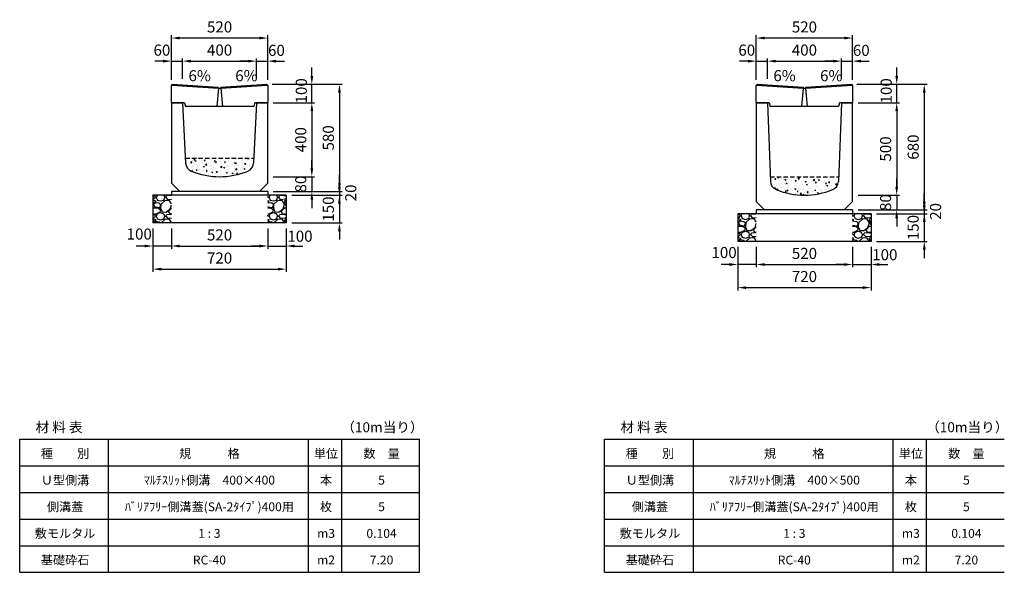
# Model space of a CAD drawing. Extents: x 0 to 17960, y 0 to 11389.
# Drawn here: x 0 to 5320, y 8400 to 11389 of the extents above; entities that cross this region are included whole.
import ezdxf

# ---------------------------------------------------------------- set-up
doc = ezdxf.new("R2010")
doc.units = 0
doc.header["$LTSCALE"] = 0.5
doc.linetypes.add('HIDDEN2', pattern=[4.7625, 3.175, -1.5875])
doc.layers.get('0').update_dxf_attribs({"linetype": 'CONTINUOUS'})
doc.layers.get('DEFPOINTS').update_dxf_attribs({"linetype": 'CONTINUOUS'})
doc.layers.add('寸法引出', color=2, linetype='CONTINUOUS')
doc.layers.add('鉄筋', color=4, linetype='CONTINUOUS')
doc.styles.add('SANWA', font='txt')
doc.dimstyles.new('SANWA', dxfattribs={"dimscale": 0, "dimtxt": 2, "dimasz": 1.5, "dimexe": 0.5, "dimexo": 1, "dimgap": 1, "dimtad": 1, "dimdec": 4, "dimdsep": 46, "dimtxsty": 'SANWA', "dimcen": 0, "dimclrd": 2, "dimclre": 2, "dimclrt": 2, "dimadec": 0, "dimazin": 0, "dimtfac": 1, "dimtdec": 4, "dimtix": 1, "dimtmove": 0, "dimatfit": 3, "dimfxl": 0, "dimtolj": 1, "dimtzin": 0, "dimarcsym": 0})
pattern_1 = [(228.01279, (-12566.848, 8701.6), (-812.8, -914.4), [13.66886, -1353.21935]), (184.96974, (-12575.992, 8691.44), (1219.1999995, 101.6000058), [23.4562, -2322.16196]), (132.510447, (-12599.36, 8689.408), (1016.0000004, -1117.5999996), [16.53926, -1637.3889]), (267.27369, (-12638.984, 8664.008), (101.6000002, 2032), [21.3602, -2114.6575]), (292.833654, (-12640, 8642.672), (-508, 1219.2), [20.94535, -2073.5923]), (357.27369, (-12631.872, 8623.368), (-2032, 101.6000002), [21.3602, -2114.6575]), (37.69424, (-12610.536, 8622.352), (-1320.79999994, -1016.0000001), [28.24775, -2796.5246]), (72.255328, (-12588.184, 8639.624), (711.2000002, 2235.1999999), [26.6688, -2640.21026]), (121.429566, (-12580.056, 8665.024), (-812.8000001, 1320.7999999), [21.4325, -2121.82183]), (175.23636, (-12591.232, 8683.312), (1117.6, -101.6), [24.46853, -1198.9575]), (222.397438, (-12615.616, 8685.344), (-1219.19999996, -1117.60000004), [31.6431, -3132.6709]), (138.814075, (-12538.4, 8662.992), (-711.2, 609.6), [10.8002, -1069.22263]), (171.469234, (-12546.528, 8670.104), (1320.8, -203.1999998), [20.5473, -2034.18556]), (225, (-12566.85, 8673.15), (-1e-14, -101.6), [14.3684, -129.3157]), (203.19859, (-12573.96, 8685.344), (508, 203.2), [7.73765, -766.0249]), (291.80141, (-12581.072, 8682.296), (-101.6, 304.8), [10.9426, -536.1901]), (30.96376, (-12577.008, 8672.136), (304.8, 203.2), [17.7728, -574.6519]), (161.56505, (-12561.768, 8681.28), (203.2, -101.6), [12.8515, -308.4359]), (16.38954, (-12640, 8682.296), (1016, 304.8), [18.0035, -1782.35307]), (70.346176, (-12622.728, 8687.376), (-406.4, -1117.6), [15.10396, -1495.2886]), (293.19859, (-12561.768, 8701.6), (-203.2, 508), [15.4752, -758.28734]), (343.61046, (-12555.672, 8687.376), (-1016, 304.8), [18.0035, -1782.35307]), (339.443955, (-12640, 8619.304), (-508, 203.2), [17.3614, -850.7094]), (294.77514, (-12623.744, 8613.208), (-508.0000006, 1117.5999997), [14.5469, -1440.14374]), (66.80141, (-12560.752, 8600), (203.2, 508), [15.4752, -758.28734]), (17.354025, (-12554.656, 8614.224), (-1320.8, -406.4), [17.0313, -1686.09504]), (69.443955, (-12610.536, 8600), (-203.2, -508), [8.6807, -859.3901]), (101.30993, (-12566.848, 8600), (-101.6, 406.4), [5.1806, -512.8798]), (165.96376, (-12567.864, 8605.08), (304.8, -101.6), [20.94535, -397.9622]), (186.009006, (-12588.184, 8610.16), (1016, 101.6), [19.4107, -1921.6546]), (303.69007, (-12577.008, 8662.992), (-101.6, 203.2), [14.65296, -351.67105]), (353.157227, (-12568.88, 8650.8), (1727.2, -203.1999999), [25.58227, -2532.64036]), (60.945396, (-12543.48, 8647.752), (-406.4, -711.2), [10.46033, -1035.5757]), (90, (-12538.4, 8656.9), (-101.6, 101.6), [6.096, -95.504]), (120.256437, (-12590.216, 8613.208), (406.4, -711.2), [14.1147, -1397.35763]), (48.01279, (-12597.328, 8625.4), (812.8, 914.4), [27.3377, -1339.5505]), (0, (-12579.04, 8645.72), (101.6, 101.6), [26.416, -75.184]), (325.304846, (-12552.624, 8645.72), (1016.0000004, -711.1999995), [16.0644, -1590.37267]), (254.0546, (-12539.416, 8636.576), (-101.6, -406.4), [14.79316, -724.866]), (207.645975, (-12543.48, 8622.352), (-1930.4000001, -1015.9999999), [24.0858, -2384.4986]), (175.42608, (-12564.816, 8611.176), (-1320.8, 101.6), [25.4812, -2522.63386])]
pattern_2 = [(228.01279, (-15726.848, 8801.6), (-812.8, -914.4), [13.66886, -1353.21935]), (184.96974, (-15735.992, 8791.44), (1219.1999995, 101.6000058), [23.4562, -2322.16196]), (132.510447, (-15759.36, 8789.408), (1016.0000004, -1117.5999996), [16.53926, -1637.3889]), (267.27369, (-15798.984, 8764.008), (101.6000002, 2032), [21.3602, -2114.6575]), (292.833654, (-15800, 8742.672), (-508, 1219.2), [20.94535, -2073.5923]), (357.27369, (-15791.872, 8723.368), (-2032, 101.6000002), [21.3602, -2114.6575]), (37.69424, (-15770.536, 8722.352), (-1320.79999994, -1016.0000001), [28.24775, -2796.5246]), (72.255328, (-15748.184, 8739.624), (711.2000002, 2235.1999999), [26.6688, -2640.21026]), (121.429566, (-15740.056, 8765.024), (-812.8000001, 1320.7999999), [21.4325, -2121.82183]), (175.23636, (-15751.232, 8783.312), (1117.6, -101.6), [24.46853, -1198.9575]), (222.397438, (-15775.616, 8785.344), (-1219.19999996, -1117.60000004), [31.6431, -3132.6709]), (138.814075, (-15698.4, 8762.992), (-711.2, 609.6), [10.8002, -1069.22263]), (171.469234, (-15706.528, 8770.104), (1320.8, -203.1999998), [20.5473, -2034.18556]), (225, (-15726.85, 8773.15), (-1e-14, -101.6), [14.3684, -129.3157]), (203.19859, (-15733.96, 8785.344), (508, 203.2), [7.73765, -766.0249]), (291.80141, (-15741.072, 8782.296), (-101.6, 304.8), [10.9426, -536.1901]), (30.96376, (-15737.008, 8772.136), (304.8, 203.2), [17.7728, -574.6519]), (161.56505, (-15721.768, 8781.28), (203.2, -101.6), [12.8515, -308.4359]), (16.38954, (-15800, 8782.296), (1016, 304.8), [18.0035, -1782.35307]), (70.346176, (-15782.728, 8787.376), (-406.4, -1117.6), [15.10396, -1495.2886]), (293.19859, (-15721.768, 8801.6), (-203.2, 508), [15.4752, -758.28734]), (343.61046, (-15715.672, 8787.376), (-1016, 304.8), [18.0035, -1782.35307]), (339.443955, (-15800, 8719.304), (-508, 203.2), [17.3614, -850.7094]), (294.77514, (-15783.744, 8713.208), (-508.0000006, 1117.5999997), [14.5469, -1440.14374]), (66.80141, (-15720.752, 8700), (203.2, 508), [15.4752, -758.28734]), (17.354025, (-15714.656, 8714.224), (-1320.8, -406.4), [17.0313, -1686.09504]), (69.443955, (-15770.536, 8700), (-203.2, -508), [8.6807, -859.3901]), (101.30993, (-15726.848, 8700), (-101.6, 406.4), [5.1806, -512.8798]), (165.96376, (-15727.864, 8705.08), (304.8, -101.6), [20.94535, -397.9622]), (186.009006, (-15748.184, 8710.16), (1016, 101.6), [19.4107, -1921.6546]), (303.69007, (-15737.008, 8762.992), (-101.6, 203.2), [14.65296, -351.67105]), (353.157227, (-15728.88, 8750.8), (1727.2, -203.1999999), [25.58227, -2532.64036]), (60.945396, (-15703.48, 8747.752), (-406.4, -711.2), [10.46033, -1035.5757]), (90, (-15698.4, 8756.9), (-101.6, 101.6), [6.096, -95.504]), (120.256437, (-15750.216, 8713.208), (406.4, -711.2), [14.1147, -1397.35763]), (48.01279, (-15757.328, 8725.4), (812.8, 914.4), [27.3377, -1339.5505]), (0, (-15739.04, 8745.72), (101.6, 101.6), [26.416, -75.184]), (325.304846, (-15712.624, 8745.72), (1016.0000004, -711.1999995), [16.0644, -1590.37267]), (254.0546, (-15699.416, 8736.576), (-101.6, -406.4), [14.79316, -724.866]), (207.645975, (-15703.48, 8722.352), (-1930.4000001, -1015.9999999), [24.0858, -2384.4986]), (175.42608, (-15724.816, 8711.176), (-1320.8, 101.6), [25.4812, -2522.63386])]

# ---------------------------------------------------------------- blocks, each defined once
blk = doc.blocks.new('*D190')
at = {"layer": 'DEFPOINTS', "color": 0}
for p in [(4494, 11040), (4738.5, 11040), (4500, 10940)]:
    blk.add_point(p, dxfattribs=at)
at = {"layer": '寸法引出', "lineweight": -2}
for p, q in [((4738.5, 11085), (4738.5, 11130)), ((4524, 11040), (4753.5, 11040)), ((4738.5, 10940), (4738.5, 11040)), ((4530, 10940), (4753.5, 10940)), ((4738.5, 10895), (4738.5, 10850))]:
    blk.add_line(p, q, dxfattribs=at)
at = {"layer": '寸法引出'}
for points in [[(4731, 11085), (4746, 11085), (4738.5, 11040)], [(4731, 10895), (4746, 10895), (4738.5, 10940)]]:
    blk.add_solid(points, dxfattribs=at)
at = {"layer": '寸法引出', "insert": (4681.7, 11004.4), "char_height": 60, "attachment_point": 5, "rotation": 90, "style": 'SANWA'}
blk.add_mtext('\\A1;100', dxfattribs=at)
blk = doc.blocks.new('*D191')
at = {"layer": 'DEFPOINTS', "color": 0}
for p in [(4040, 11165), (3980, 11034), (4040, 11040)]:
    blk.add_point(p, dxfattribs=at)
at = {"layer": '寸法引出', "lineweight": -2}
for p, q in [((3980, 11064), (3980, 11180)), ((4040, 11070), (4040, 11180)), ((3935, 11165), (3890, 11165)), ((3980, 11165), (4040, 11165)), ((4085, 11165), (4130, 11165))]:
    blk.add_line(p, q, dxfattribs=at)
at = {"layer": '寸法引出'}
for points in [[(3935, 11172.5), (3935, 11157.5), (3980, 11165)], [(4085, 11172.5), (4085, 11157.5), (4040, 11165)]]:
    blk.add_solid(points, dxfattribs=at)
at = {"layer": '寸法引出', "insert": (3928.5, 11224.5), "char_height": 60, "attachment_point": 5, "style": 'SANWA'}
blk.add_mtext('\\A1;60', dxfattribs=at)
blk = doc.blocks.new('*D192')
at = {"layer": 'DEFPOINTS', "color": 0}
for p in [(4440, 11165), (4040, 11040), (4440, 11040)]:
    blk.add_point(p, dxfattribs=at)
at = {"layer": '寸法引出', "lineweight": -2}
for p, q in [((4040, 11070), (4040, 11180)), ((4440, 11070), (4440, 11180)), ((4085, 11165), (4395, 11165))]:
    blk.add_line(p, q, dxfattribs=at)
at = {"layer": '寸法引出'}
for points in [[(4085, 11172.5), (4085, 11157.5), (4040, 11165)], [(4395, 11172.5), (4395, 11157.5), (4440, 11165)]]:
    blk.add_solid(points, dxfattribs=at)
at = {"layer": '寸法引出', "insert": (4240, 11225), "char_height": 60, "attachment_point": 5, "style": 'SANWA'}
blk.add_mtext('\\A1;400', dxfattribs=at)
blk = doc.blocks.new('*D193')
at = {"layer": 'DEFPOINTS', "color": 0}
for p in [(4500, 11165), (4440, 11040), (4500, 11034)]:
    blk.add_point(p, dxfattribs=at)
at = {"layer": '寸法引出', "lineweight": -2}
for p, q in [((4440, 11070), (4440, 11180)), ((4500, 11064), (4500, 11180)), ((4395, 11165), (4350, 11165)), ((4440, 11165), (4500, 11165)), ((4545, 11165), (4590, 11165))]:
    blk.add_line(p, q, dxfattribs=at)
at = {"layer": '寸法引出'}
for points in [[(4395, 11172.5), (4395, 11157.5), (4440, 11165)], [(4545, 11172.5), (4545, 11157.5), (4500, 11165)]]:
    blk.add_solid(points, dxfattribs=at)
at = {"layer": '寸法引出', "insert": (4547.2, 11223.4), "char_height": 60, "attachment_point": 5, "style": 'SANWA'}
blk.add_mtext('\\A1;60', dxfattribs=at)
blk = doc.blocks.new('*D194')
at = {"layer": 'DEFPOINTS', "color": 0}
for p in [(3980, 11290), (3980, 11034), (4500, 11034)]:
    blk.add_point(p, dxfattribs=at)
at = {"layer": '寸法引出', "lineweight": -2}
for p, q in [((3980, 11064), (3980, 11305)), ((4455, 11290), (4025, 11290)), ((4500, 11064), (4500, 11305))]:
    blk.add_line(p, q, dxfattribs=at)
at = {"layer": '寸法引出'}
for points in [[(4025, 11297.5), (4025, 11282.5), (3980, 11290)], [(4455, 11297.5), (4455, 11282.5), (4500, 11290)]]:
    blk.add_solid(points, dxfattribs=at)
at = {"layer": '寸法引出', "insert": (4240, 11350), "char_height": 60, "attachment_point": 5, "style": 'SANWA'}
blk.add_mtext('\\A1;520', dxfattribs=at)
blk = doc.blocks.new('*D195')
at = {"layer": 'DEFPOINTS', "color": 0}
for p in [(4500, 10360), (4600, 10340), (4887.6, 10340)]:
    blk.add_point(p, dxfattribs=at)
at = {"layer": '寸法引出', "lineweight": -2}
for p, q in [((4887.6, 10405), (4887.6, 10450)), ((4530, 10360), (4902.6, 10360)), ((4630, 10340), (4902.6, 10340)), ((4887.6, 10360), (4887.6, 10340)), ((4887.6, 10295), (4887.6, 10250))]:
    blk.add_line(p, q, dxfattribs=at)
at = {"layer": '寸法引出'}
for points in [[(4880.1, 10405), (4895.1, 10405), (4887.6, 10360)], [(4880.1, 10295), (4895.1, 10295), (4887.6, 10340)]]:
    blk.add_solid(points, dxfattribs=at)
at = {"layer": '寸法引出', "insert": (4948.7, 10352.2), "char_height": 60, "attachment_point": 5, "rotation": 90, "style": 'SANWA'}
blk.add_mtext('\\A1;20', dxfattribs=at)
blk = doc.blocks.new('*D196')
at = {"layer": 'DEFPOINTS', "color": 0}
for p in [(4600, 10340), (4600, 10190), (4887.6, 10190)]:
    blk.add_point(p, dxfattribs=at)
at = {"layer": '寸法引出', "lineweight": -2}
for p, q in [((4887.6, 10385), (4887.6, 10430)), ((4630, 10340), (4902.6, 10340)), ((4887.6, 10340), (4887.6, 10190)), ((4630, 10190), (4902.6, 10190)), ((4887.6, 10145), (4887.6, 10100))]:
    blk.add_line(p, q, dxfattribs=at)
at = {"layer": '寸法引出'}
for points in [[(4880.1, 10385), (4895.1, 10385), (4887.6, 10340)], [(4880.1, 10145), (4895.1, 10145), (4887.6, 10190)]]:
    blk.add_solid(points, dxfattribs=at)
at = {"layer": '寸法引出', "insert": (4827.6, 10265), "char_height": 60, "attachment_point": 5, "rotation": 90, "style": 'SANWA'}
blk.add_mtext('\\A1;150', dxfattribs=at)
blk = doc.blocks.new('*D197')
at = {"layer": 'DEFPOINTS', "color": 0}
for p in [(1334, 11040), (1578.5, 11040), (1340, 10940)]:
    blk.add_point(p, dxfattribs=at)
at = {"layer": '寸法引出', "lineweight": -2}
for p, q in [((1578.5, 11085), (1578.5, 11130)), ((1364, 11040), (1593.5, 11040)), ((1578.5, 10940), (1578.5, 11040)), ((1370, 10940), (1593.5, 10940)), ((1578.5, 10895), (1578.5, 10850))]:
    blk.add_line(p, q, dxfattribs=at)
at = {"layer": '寸法引出'}
for points in [[(1571, 11085), (1586, 11085), (1578.5, 11040)], [(1571, 10895), (1586, 10895), (1578.5, 10940)]]:
    blk.add_solid(points, dxfattribs=at)
at = {"layer": '寸法引出', "insert": (1521.7, 11004.4), "char_height": 60, "attachment_point": 5, "rotation": 90, "style": 'SANWA'}
blk.add_mtext('\\A1;100', dxfattribs=at)
blk = doc.blocks.new('*D198')
at = {"layer": 'DEFPOINTS', "color": 0}
for p in [(820, 10290), (1340, 10290), (1340, 10165)]:
    blk.add_point(p, dxfattribs=at)
at = {"layer": '寸法引出', "lineweight": -2}
for p, q in [((820, 10260), (820, 10150)), ((1340, 10260), (1340, 10150)), ((865, 10165), (1295, 10165))]:
    blk.add_line(p, q, dxfattribs=at)
at = {"layer": '寸法引出'}
for points in [[(865, 10172.5), (865, 10157.5), (820, 10165)], [(1295, 10172.5), (1295, 10157.5), (1340, 10165)]]:
    blk.add_solid(points, dxfattribs=at)
at = {"layer": '寸法引出', "insert": (1080, 10225), "char_height": 60, "attachment_point": 5, "style": 'SANWA'}
blk.add_mtext('\\A1;520', dxfattribs=at)
blk = doc.blocks.new('*D199')
at = {"layer": 'DEFPOINTS', "color": 0}
for p in [(1340, 10290), (1440, 10290), (1440, 10165)]:
    blk.add_point(p, dxfattribs=at)
at = {"layer": '寸法引出', "lineweight": -2}
for p, q in [((1340, 10260), (1340, 10150)), ((1440, 10260), (1440, 10150)), ((1295, 10165), (1250, 10165)), ((1340, 10165), (1440, 10165)), ((1485, 10165), (1530, 10165))]:
    blk.add_line(p, q, dxfattribs=at)
at = {"layer": '寸法引出'}
for points in [[(1295, 10172.5), (1295, 10157.5), (1340, 10165)], [(1485, 10172.5), (1485, 10157.5), (1440, 10165)]]:
    blk.add_solid(points, dxfattribs=at)
at = {"layer": '寸法引出', "insert": (1514.4, 10218.1), "char_height": 60, "attachment_point": 5, "style": 'SANWA'}
blk.add_mtext('\\A1;100', dxfattribs=at)
blk = doc.blocks.new('*D200')
at = {"layer": 'DEFPOINTS', "color": 0}
for p in [(720, 10290), (820, 10290), (720, 10165)]:
    blk.add_point(p, dxfattribs=at)
at = {"layer": '寸法引出', "lineweight": -2}
for p, q in [((720, 10260), (720, 10150)), ((820, 10260), (820, 10150)), ((675, 10165), (630, 10165)), ((820, 10165), (720, 10165)), ((865, 10165), (910, 10165))]:
    blk.add_line(p, q, dxfattribs=at)
at = {"layer": '寸法引出'}
for points in [[(675, 10172.5), (675, 10157.5), (720, 10165)], [(865, 10172.5), (865, 10157.5), (820, 10165)]]:
    blk.add_solid(points, dxfattribs=at)
at = {"layer": '寸法引出', "insert": (645.9, 10229.8), "char_height": 60, "attachment_point": 5, "style": 'SANWA'}
blk.add_mtext('\\A1;100', dxfattribs=at)
blk = doc.blocks.new('*D201')
at = {"layer": 'DEFPOINTS', "color": 0}
for p in [(720, 10290), (1440, 10290), (1440, 10040)]:
    blk.add_point(p, dxfattribs=at)
at = {"layer": '寸法引出', "lineweight": -2}
for p, q in [((720, 10260), (720, 10025)), ((1440, 10260), (1440, 10025)), ((765, 10040), (1395, 10040))]:
    blk.add_line(p, q, dxfattribs=at)
at = {"layer": '寸法引出'}
for points in [[(765, 10047.5), (765, 10032.5), (720, 10040)], [(1395, 10047.5), (1395, 10032.5), (1440, 10040)]]:
    blk.add_solid(points, dxfattribs=at)
at = {"layer": '寸法引出', "insert": (1080, 10100), "char_height": 60, "attachment_point": 5, "style": 'SANWA'}
blk.add_mtext('\\A1;720', dxfattribs=at)
blk = doc.blocks.new('*D202')
at = {"layer": 'DEFPOINTS', "color": 0}
for p in [(1340, 10460), (1440, 10440), (1727.6, 10440)]:
    blk.add_point(p, dxfattribs=at)
at = {"layer": '寸法引出', "lineweight": -2}
for p, q in [((1727.6, 10505), (1727.6, 10550)), ((1370, 10460), (1742.6, 10460)), ((1470, 10440), (1742.6, 10440)), ((1727.6, 10460), (1727.6, 10440)), ((1727.6, 10395), (1727.6, 10350))]:
    blk.add_line(p, q, dxfattribs=at)
at = {"layer": '寸法引出'}
for points in [[(1720.1, 10505), (1735.1, 10505), (1727.6, 10460)], [(1720.1, 10395), (1735.1, 10395), (1727.6, 10440)]]:
    blk.add_solid(points, dxfattribs=at)
at = {"layer": '寸法引出', "insert": (1788.7, 10452.2), "char_height": 60, "attachment_point": 5, "rotation": 90, "style": 'SANWA'}
blk.add_mtext('\\A1;20', dxfattribs=at)
blk = doc.blocks.new('*D203')
at = {"layer": 'DEFPOINTS', "color": 0}
for p in [(1440, 10440), (1440, 10290), (1727.6, 10290)]:
    blk.add_point(p, dxfattribs=at)
at = {"layer": '寸法引出', "lineweight": -2}
for p, q in [((1727.6, 10485), (1727.6, 10530)), ((1470, 10440), (1742.6, 10440)), ((1727.6, 10440), (1727.6, 10290)), ((1470, 10290), (1742.6, 10290)), ((1727.6, 10245), (1727.6, 10200))]:
    blk.add_line(p, q, dxfattribs=at)
at = {"layer": '寸法引出'}
for points in [[(1720.1, 10485), (1735.1, 10485), (1727.6, 10440)], [(1720.1, 10245), (1735.1, 10245), (1727.6, 10290)]]:
    blk.add_solid(points, dxfattribs=at)
at = {"layer": '寸法引出', "insert": (1667.6, 10365), "char_height": 60, "attachment_point": 5, "rotation": 90, "style": 'SANWA'}
blk.add_mtext('\\A1;150', dxfattribs=at)
blk = doc.blocks.new('*D213')
at = {"layer": 'DEFPOINTS', "color": 0}
for p in [(4500, 10940), (4500, 10440), (4738.5, 10440)]:
    blk.add_point(p, dxfattribs=at)
at = {"layer": '寸法引出', "lineweight": -2}
for p, q in [((4530, 10940), (4753.5, 10940)), ((4738.5, 10895), (4738.5, 10485)), ((4530, 10440), (4753.5, 10440))]:
    blk.add_line(p, q, dxfattribs=at)
at = {"layer": '寸法引出'}
for points in [[(4731, 10895), (4746, 10895), (4738.5, 10940)], [(4731, 10485), (4746, 10485), (4738.5, 10440)]]:
    blk.add_solid(points, dxfattribs=at)
at = {"layer": '寸法引出', "insert": (4678.5, 10690), "char_height": 60, "attachment_point": 5, "rotation": 90, "style": 'SANWA'}
blk.add_mtext('\\A1;500', dxfattribs=at)
blk = doc.blocks.new('*D214')
at = {"layer": 'DEFPOINTS', "color": 0}
for p in [(4500, 10440), (4500, 10360), (4738.5, 10360)]:
    blk.add_point(p, dxfattribs=at)
at = {"layer": '寸法引出', "lineweight": -2}
for p, q in [((4738.5, 10485), (4738.5, 10530)), ((4530, 10440), (4753.5, 10440)), ((4738.5, 10440), (4738.5, 10360)), ((4530, 10360), (4753.5, 10360)), ((4738.5, 10315), (4738.5, 10270))]:
    blk.add_line(p, q, dxfattribs=at)
at = {"layer": '寸法引出'}
for points in [[(4731, 10485), (4746, 10485), (4738.5, 10440)], [(4731, 10315), (4746, 10315), (4738.5, 10360)]]:
    blk.add_solid(points, dxfattribs=at)
at = {"layer": '寸法引出', "insert": (4678.5, 10400), "char_height": 60, "attachment_point": 5, "rotation": 90, "style": 'SANWA'}
blk.add_mtext('\\A1;80', dxfattribs=at)
blk = doc.blocks.new('*D215')
at = {"layer": 'DEFPOINTS', "color": 0}
for p in [(4494, 11040), (4500, 10360), (4887.6, 10360)]:
    blk.add_point(p, dxfattribs=at)
at = {"layer": '寸法引出', "lineweight": -2}
for p, q in [((4524, 11040), (4902.6, 11040)), ((4887.6, 10995), (4887.6, 10405)), ((4530, 10360), (4902.6, 10360))]:
    blk.add_line(p, q, dxfattribs=at)
at = {"layer": '寸法引出'}
for points in [[(4880.1, 10995), (4895.1, 10995), (4887.6, 11040)], [(4880.1, 10405), (4895.1, 10405), (4887.6, 10360)]]:
    blk.add_solid(points, dxfattribs=at)
at = {"layer": '寸法引出', "insert": (4827.6, 10700), "char_height": 60, "attachment_point": 5, "rotation": 90, "style": 'SANWA'}
blk.add_mtext('\\A1;680', dxfattribs=at)
blk = doc.blocks.new('*D216')
at = {"layer": 'DEFPOINTS', "color": 0}
for p in [(1340, 10940), (1340, 10540), (1578.5, 10540)]:
    blk.add_point(p, dxfattribs=at)
at = {"layer": '寸法引出', "lineweight": -2}
for p, q in [((1370, 10940), (1593.5, 10940)), ((1578.5, 10895), (1578.5, 10585)), ((1370, 10540), (1593.5, 10540))]:
    blk.add_line(p, q, dxfattribs=at)
at = {"layer": '寸法引出'}
for points in [[(1571, 10895), (1586, 10895), (1578.5, 10940)], [(1571, 10585), (1586, 10585), (1578.5, 10540)]]:
    blk.add_solid(points, dxfattribs=at)
at = {"layer": '寸法引出', "insert": (1518.5, 10740), "char_height": 60, "attachment_point": 5, "rotation": 90, "style": 'SANWA'}
blk.add_mtext('\\A1;400', dxfattribs=at)
blk = doc.blocks.new('*D217')
at = {"layer": 'DEFPOINTS', "color": 0}
for p in [(1340, 10540), (1340, 10460), (1578.5, 10460)]:
    blk.add_point(p, dxfattribs=at)
at = {"layer": '寸法引出', "lineweight": -2}
for p, q in [((1578.5, 10585), (1578.5, 10630)), ((1370, 10540), (1593.5, 10540)), ((1578.5, 10540), (1578.5, 10460)), ((1370, 10460), (1593.5, 10460)), ((1578.5, 10415), (1578.5, 10370))]:
    blk.add_line(p, q, dxfattribs=at)
at = {"layer": '寸法引出'}
for points in [[(1571, 10585), (1586, 10585), (1578.5, 10540)], [(1571, 10415), (1586, 10415), (1578.5, 10460)]]:
    blk.add_solid(points, dxfattribs=at)
at = {"layer": '寸法引出', "insert": (1518.5, 10500), "char_height": 60, "attachment_point": 5, "rotation": 90, "style": 'SANWA'}
blk.add_mtext('\\A1;80', dxfattribs=at)
blk = doc.blocks.new('*D218')
at = {"layer": 'DEFPOINTS', "color": 0}
for p in [(1334, 11040), (1340, 10460), (1727.6, 10460)]:
    blk.add_point(p, dxfattribs=at)
at = {"layer": '寸法引出', "lineweight": -2}
for p, q in [((1364, 11040), (1742.6, 11040)), ((1727.6, 10995), (1727.6, 10505)), ((1370, 10460), (1742.6, 10460))]:
    blk.add_line(p, q, dxfattribs=at)
at = {"layer": '寸法引出'}
for points in [[(1720.1, 10995), (1735.1, 10995), (1727.6, 11040)], [(1720.1, 10505), (1735.1, 10505), (1727.6, 10460)]]:
    blk.add_solid(points, dxfattribs=at)
at = {"layer": '寸法引出', "insert": (1667.6, 10750), "char_height": 60, "attachment_point": 5, "rotation": 90, "style": 'SANWA'}
blk.add_mtext('\\A1;580', dxfattribs=at)
blk = doc.blocks.new('A$C0C840204')
for p, q in [((0, 114), (6, 120)), ((0, 20), (0, 114)), ((0.3, 114.3), (253.5, 98.8)), ((6, 120), (252.5, 104.9)), ((266.5, 98.8), (519.7, 114.3)), ((267.5, 104.9), (514, 120)), ((514, 120), (520, 114)), ((520, 114), (520, 20)), ((70, 20), (0, 20)), ((445, 0), (75, 0)), ((520, 20), (450, 20))]:
    blk.add_line(p, q)
at = {"ltscale": 15}
for p, q in [((253.5, 98.9), (245, 0)), ((252.5, 104.9), (253.5, 98.9)), ((253.5, 98.9), (266.5, 98.9)), ((267.5, 104.9), (266.5, 98.9)), ((266.5, 98.9), (275, 0)), ((70, 20), (75, 0)), ((450, 20), (445, 0))]:
    blk.add_line(p, q, dxfattribs=at)
at = {"layer": 'DEFPOINTS', "color": 0, "linetype": 'ByBlock'}
for p in [(520, 92), (520, 92), (520, 54), (520, 54)]:
    blk.add_point(p, dxfattribs=at)
blk = doc.blocks.new('A$C2F6E0F18')
blk.add_blockref('A$C0C840204', (0, 0))
blk = doc.blocks.new('*D223')
at = {"layer": 'DEFPOINTS', "color": 0}
for p in [(880, 11165), (820, 11034), (880, 11040)]:
    blk.add_point(p, dxfattribs=at)
at = {"layer": '寸法引出', "lineweight": -2}
for p, q in [((820, 11064), (820, 11180)), ((880, 11070), (880, 11180)), ((775, 11165), (730, 11165)), ((820, 11165), (880, 11165)), ((925, 11165), (970, 11165))]:
    blk.add_line(p, q, dxfattribs=at)
at = {"layer": '寸法引出'}
for points in [[(775, 11172.5), (775, 11157.5), (820, 11165)], [(925, 11172.5), (925, 11157.5), (880, 11165)]]:
    blk.add_solid(points, dxfattribs=at)
at = {"layer": '寸法引出', "insert": (768.5, 11224.5), "char_height": 60, "attachment_point": 5, "style": 'SANWA'}
blk.add_mtext('\\A1;60', dxfattribs=at)
blk = doc.blocks.new('*D224')
at = {"layer": 'DEFPOINTS', "color": 0}
for p in [(1280, 11165), (880, 11040), (1280, 11040)]:
    blk.add_point(p, dxfattribs=at)
at = {"layer": '寸法引出', "lineweight": -2}
for p, q in [((880, 11070), (880, 11180)), ((1280, 11070), (1280, 11180)), ((925, 11165), (1235, 11165))]:
    blk.add_line(p, q, dxfattribs=at)
at = {"layer": '寸法引出'}
for points in [[(925, 11172.5), (925, 11157.5), (880, 11165)], [(1235, 11172.5), (1235, 11157.5), (1280, 11165)]]:
    blk.add_solid(points, dxfattribs=at)
at = {"layer": '寸法引出', "insert": (1080, 11225), "char_height": 60, "attachment_point": 5, "style": 'SANWA'}
blk.add_mtext('\\A1;400', dxfattribs=at)
blk = doc.blocks.new('*D225')
at = {"layer": 'DEFPOINTS', "color": 0}
for p in [(1340, 11165), (1280, 11040), (1340, 11034)]:
    blk.add_point(p, dxfattribs=at)
at = {"layer": '寸法引出', "lineweight": -2}
for p, q in [((1280, 11070), (1280, 11180)), ((1340, 11064), (1340, 11180)), ((1235, 11165), (1190, 11165)), ((1280, 11165), (1340, 11165)), ((1385, 11165), (1430, 11165))]:
    blk.add_line(p, q, dxfattribs=at)
at = {"layer": '寸法引出'}
for points in [[(1235, 11172.5), (1235, 11157.5), (1280, 11165)], [(1385, 11172.5), (1385, 11157.5), (1340, 11165)]]:
    blk.add_solid(points, dxfattribs=at)
at = {"layer": '寸法引出', "insert": (1387.2, 11223.4), "char_height": 60, "attachment_point": 5, "style": 'SANWA'}
blk.add_mtext('\\A1;60', dxfattribs=at)
blk = doc.blocks.new('*D226')
at = {"layer": 'DEFPOINTS', "color": 0}
for p in [(820, 11290), (820, 11034), (1340, 11034)]:
    blk.add_point(p, dxfattribs=at)
at = {"layer": '寸法引出', "lineweight": -2}
for p, q in [((820, 11064), (820, 11305)), ((1295, 11290), (865, 11290)), ((1340, 11064), (1340, 11305))]:
    blk.add_line(p, q, dxfattribs=at)
at = {"layer": '寸法引出'}
for points in [[(865, 11297.5), (865, 11282.5), (820, 11290)], [(1295, 11297.5), (1295, 11282.5), (1340, 11290)]]:
    blk.add_solid(points, dxfattribs=at)
at = {"layer": '寸法引出', "insert": (1080, 11350), "char_height": 60, "attachment_point": 5, "style": 'SANWA'}
blk.add_mtext('\\A1;520', dxfattribs=at)
blk = doc.blocks.new('*D243')
at = {"layer": 'DEFPOINTS', "color": 0}
for p in [(3980, 10190), (4500, 10190), (4500, 10065)]:
    blk.add_point(p, dxfattribs=at)
at = {"layer": '寸法引出', "lineweight": -2}
for p, q in [((3980, 10160), (3980, 10050)), ((4500, 10160), (4500, 10050)), ((4025, 10065), (4455, 10065))]:
    blk.add_line(p, q, dxfattribs=at)
at = {"layer": '寸法引出'}
for points in [[(4025, 10072.5), (4025, 10057.5), (3980, 10065)], [(4455, 10072.5), (4455, 10057.5), (4500, 10065)]]:
    blk.add_solid(points, dxfattribs=at)
at = {"layer": '寸法引出', "insert": (4240, 10125), "char_height": 60, "attachment_point": 5, "style": 'SANWA'}
blk.add_mtext('\\A1;520', dxfattribs=at)
blk = doc.blocks.new('*D244')
at = {"layer": 'DEFPOINTS', "color": 0}
for p in [(4500, 10190), (4600, 10190), (4600, 10065)]:
    blk.add_point(p, dxfattribs=at)
at = {"layer": '寸法引出', "lineweight": -2}
for p, q in [((4500, 10160), (4500, 10050)), ((4600, 10160), (4600, 10050)), ((4455, 10065), (4410, 10065)), ((4500, 10065), (4600, 10065)), ((4645, 10065), (4690, 10065))]:
    blk.add_line(p, q, dxfattribs=at)
at = {"layer": '寸法引出'}
for points in [[(4455, 10072.5), (4455, 10057.5), (4500, 10065)], [(4645, 10072.5), (4645, 10057.5), (4600, 10065)]]:
    blk.add_solid(points, dxfattribs=at)
at = {"layer": '寸法引出', "insert": (4674.4, 10118.1), "char_height": 60, "attachment_point": 5, "style": 'SANWA'}
blk.add_mtext('\\A1;100', dxfattribs=at)
blk = doc.blocks.new('*D245')
at = {"layer": 'DEFPOINTS', "color": 0}
for p in [(3880, 10190), (3980, 10190), (3880, 10065)]:
    blk.add_point(p, dxfattribs=at)
at = {"layer": '寸法引出', "lineweight": -2}
for p, q in [((3880, 10160), (3880, 10050)), ((3980, 10160), (3980, 10050)), ((3835, 10065), (3790, 10065)), ((3980, 10065), (3880, 10065)), ((4025, 10065), (4070, 10065))]:
    blk.add_line(p, q, dxfattribs=at)
at = {"layer": '寸法引出'}
for points in [[(3835, 10072.5), (3835, 10057.5), (3880, 10065)], [(4025, 10072.5), (4025, 10057.5), (3980, 10065)]]:
    blk.add_solid(points, dxfattribs=at)
at = {"layer": '寸法引出', "insert": (3805.9, 10129.8), "char_height": 60, "attachment_point": 5, "style": 'SANWA'}
blk.add_mtext('\\A1;100', dxfattribs=at)
blk = doc.blocks.new('*D246')
at = {"layer": 'DEFPOINTS', "color": 0}
for p in [(3880, 10190), (4600, 10190), (4600, 9940)]:
    blk.add_point(p, dxfattribs=at)
at = {"layer": '寸法引出', "lineweight": -2}
for p, q in [((3880, 10160), (3880, 9925)), ((4600, 10160), (4600, 9925)), ((3925, 9940), (4555, 9940))]:
    blk.add_line(p, q, dxfattribs=at)
at = {"layer": '寸法引出'}
for points in [[(3925, 9947.5), (3925, 9932.5), (3880, 9940)], [(4555, 9947.5), (4555, 9932.5), (4600, 9940)]]:
    blk.add_solid(points, dxfattribs=at)
at = {"layer": '寸法引出', "insert": (4240, 10000), "char_height": 60, "attachment_point": 5, "style": 'SANWA'}
blk.add_mtext('\\A1;720', dxfattribs=at)

msp = doc.modelspace()

# ---------------------------------------------------------------- hatches: boundary and pattern name
at = {"layer": '鉄筋'}
h = msp.add_hatch(dxfattribs=at)
h.set_pattern_fill('AR-CONC', color=256, scale=0.3)
h.paths.add_polyline_path([(1263.70366, 10614.07362), (1264.99998, 10640), (894.99998, 10640), (896.2963, 10614.07362, 0.2899036632), (927.12448, 10570.36629, 0.1986341028), (1232.87548, 10570.36629, 0.2899036632)])
h = msp.add_hatch(dxfattribs=at)
h.set_pattern_fill('AR-CONC', color=256, scale=0.3)
h.paths.add_polyline_path([(4423.74845, 10515.24436), (4424.69563, 10540), (4055.30433, 10540), (4056.2963, 10514.07362, 0.2899036632), (4087.12448, 10470.36629, 0.1986341028), (4392.87548, 10470.36629, 0.2962649605)])
h = msp.add_hatch(dxfattribs=at)
h.set_pattern_fill('GRAVEL', color=256, scale=4)
h.set_pattern_definition(pattern_2)
h.paths.add_polyline_path([(819.99998, 10440), (719.99998, 10440), (719.99998, 10290), (819.99998, 10290)])
h = msp.add_hatch(dxfattribs=at)
h.set_pattern_fill('GRAVEL', color=256, scale=4)
h.set_pattern_definition(pattern_2)
h.paths.add_polyline_path([(1439.99998, 10440), (1339.99998, 10440), (1339.99998, 10290), (1439.99998, 10290)])
h = msp.add_hatch(dxfattribs=at)
h.set_pattern_fill('GRAVEL', color=256, scale=4)
h.set_pattern_definition(pattern_1)
h.paths.add_polyline_path([(3979.99998, 10340), (3879.99998, 10340), (3879.99998, 10190), (3979.99998, 10190)])
h = msp.add_hatch(dxfattribs=at)
h.set_pattern_fill('GRAVEL', color=256, scale=4)
h.set_pattern_definition(pattern_1)
h.paths.add_polyline_path([(4599.99998, 10340), (4499.99998, 10340), (4499.99998, 10190), (4599.99998, 10190)])

# ---------------------------------------------------------------- linework, layer by layer
at = {"ltscale": 25}
for p, q in [((819.99998, 10940), (819.99998, 10505)), ((819.99998, 10940), (879.99998, 10940)), ((879.99998, 10940), (896.2963, 10614.07362)), ((1279.99998, 10940), (1263.70366, 10614.07362)), ((1279.99998, 10940), (1339.99998, 10940)), ((1339.99998, 10505), (1339.99998, 10940)), ((3979.99998, 10940), (3979.99998, 10405)), ((3979.99998, 10940), (4039.99998, 10940)), ((4039.99998, 10940), (4056.2963, 10514.07362)), ((4439.99998, 10940), (4423.70366, 10514.07362)), ((4439.99998, 10940), (4499.99998, 10940)), ((4499.99998, 10405), (4499.99998, 10940)), ((819.99998, 10505), (864.99998, 10460)), ((1339.99998, 10505), (1294.99998, 10460)), ((3979.99998, 10405), (4024.99998, 10360)), ((4499.99998, 10405), (4454.99998, 10360))]:
    msp.add_line(p, q, dxfattribs=at)
at = {"linetype": 'HIDDEN2', "ltscale": 15}
for p, q in [((894.99998, 10640), (1264.99998, 10640)), ((4055.30433, 10540), (4424.69563, 10540))]:
    msp.add_line(p, q, dxfattribs=at)
at = {"ltscale": 20}
for p, q in [((1439.99998, 10440), (719.99998, 10440)), ((1339.99998, 10460), (819.99998, 10460)), ((4599.99998, 10340), (3879.99998, 10340)), ((4499.99998, 10360), (3979.99998, 10360)), ((1439.99998, 10290), (719.99998, 10290)), ((4599.99998, 10190), (3879.99998, 10190))]:
    msp.add_line(p, q, dxfattribs=at)
for p, q in [((719.99998, 10440), (719.99998, 10290)), ((819.99998, 10460), (819.99998, 10440)), ((1339.99998, 10460), (1339.99998, 10440)), ((1439.99998, 10440), (1439.99998, 10290)), ((3879.99998, 10340), (3879.99998, 10190)), ((3979.99998, 10360), (3979.99998, 10340)), ((4499.99998, 10360), (4499.99998, 10340)), ((4599.99998, 10340), (4599.99998, 10190)), ((-0.00002, 8400), (-0.00002, 9120)), ((479.99998, 8400), (479.99998, 9120)), ((1559.99998, 8400), (1559.99998, 9120)), ((1739.99998, 8400), (1739.99998, 9120)), ((2159.99998, 8400), (2159.99998, 9120)), ((3159.99998, 8400), (3159.99998, 9120)), ((3639.99998, 8400), (3639.99998, 9120)), ((4719.99998, 8400), (4719.99998, 9120)), ((4899.99998, 8400), (4899.99998, 9120))]:
    msp.add_line(p, q)
at = {"color": 0}
for p, q in [((-0.00002, 9120), (2159.99998, 9120)), ((3159.99998, 9120), (5319.99998, 9120)), ((-0.00002, 8976), (2159.99998, 8976)), ((3159.99998, 8976), (5319.99998, 8976)), ((-0.00002, 8832), (2159.99998, 8832)), ((3159.99998, 8832), (5319.99998, 8832)), ((-0.00002, 8688), (2159.99998, 8688)), ((3159.99998, 8688), (5319.99998, 8688)), ((-0.00002, 8544), (2159.99998, 8544)), ((3159.99998, 8544), (5319.99998, 8544)), ((-0.00002, 8400), (2159.99998, 8400)), ((3159.99998, 8400), (5319.99998, 8400))]:
    msp.add_line(p, q, dxfattribs=at)
at = {"ltscale": 25}
for centre, radius, start, end in [((946.23392, 10616.5705), 50, 182.86240523, 247.53067478), ((1213.76604, 10616.5705), 50, 292.46932522, 357.13759477), ((1079.99998, 10940), 400, 247.53067478, 292.46932522), ((4106.23392, 10516.5705), 50, 182.86240523, 247.53067478), ((4373.76604, 10516.5705), 50, 292.46932522, 357.13759477), ((4239.99998, 10840), 400, 247.53067478, 292.46932522)]:
    msp.add_arc(centre, radius, start, end, dxfattribs=at)
at = {"layer": 'DEFPOINTS', "color": 0, "linetype": 'ByBlock', "ltscale": 25}
for p in [(1339.99998, 10540), (819.99998, 10505), (4499.99998, 10440), (3979.99998, 10405), (4499.99998, 10420), (4499.99998, 10420)]:
    msp.add_point(p, dxfattribs=at)

# ---------------------------------------------------------------- block references
for p in [(819.99999, 10919.99999), (3979.99999, 10919.99999), (3979.99999, 10919.99999)]:
    msp.add_blockref('A$C2F6E0F18', p)

# ---------------------------------------------------------------- texts
at = {"attachment_point": 5, "style": 'SANWA'}
for s, insert, char_height in [('\\A1;材 料 表', (212.73382, 9184.87455), 54), ('\\A1;（10m当り）', (1959.92396, 9184.87455), 54), ('\\A1;材 料 表', (3372.73382, 9184.87455), 54), ('\\A1;（10m当り）', (5119.92396, 9184.87455), 54), ('\\A1;種\u3000\u3000別', (245.18165, 9042.64221), 48), ('\\A1;規\u3000\u3000\u3000格', (1025.18165, 9042.64221), 48), ('\\A1;単位', (1655.18165, 9042.64221), 48), ('\\A1;数\u3000量', (1955.18165, 9042.64221), 48), ('\\A1;種\u3000\u3000別', (3405.18165, 9042.64221), 48), ('\\A1;規\u3000\u3000\u3000格', (4185.18165, 9042.64221), 48), ('\\A1;単位', (4815.18165, 9042.64221), 48), ('\\A1;数\u3000量', (5115.18165, 9042.64221), 48), ('\\A1;Ｕ型側溝', (245.18165, 8898.64221), 48), ('\\A1;ﾏﾙﾁｽﾘｯﾄ側溝\u3000400×400', (1025.18165, 8898.64221), 48), ('\\A1;本', (1655.18165, 8898.64221), 48), ('\\A1;5', (1955.18165, 8898.64221), 48), ('\\A1;Ｕ型側溝', (3405.18165, 8898.64221), 48), ('\\A1;ﾏﾙﾁｽﾘｯﾄ側溝\u3000400×500', (4185.18165, 8898.64221), 48), ('\\A1;本', (4815.18165, 8898.64221), 48), ('\\A1;5', (5115.18165, 8898.64221), 48), ('\\A1;側溝蓋', (245.18165, 8754.64221), 48), ('\\A1;ﾊﾞﾘｱﾌﾘｰ側溝蓋(SA-2ﾀｲﾌﾟ)400用', (1025.18165, 8754.64221), 48), ('\\A1;枚', (1655.18165, 8754.64221), 48), ('\\A1;5', (1955.18165, 8754.64221), 48), ('\\A1;側溝蓋', (3405.18165, 8754.64221), 48), ('\\A1;ﾊﾞﾘｱﾌﾘｰ側溝蓋(SA-2ﾀｲﾌﾟ)400用', (4185.18165, 8754.64221), 48), ('\\A1;枚', (4815.18165, 8754.64221), 48), ('\\A1;5', (5115.18165, 8754.64221), 48), ('\\A1;敷モルタル', (245.18165, 8610.64221), 48), ('\\A1;1 : 3', (1025.18165, 8610.64221), 48), ('\\A1;m3', (1655.18165, 8610.64221), 48), ('\\A1;0.104', (1955.18165, 8610.64221), 48), ('\\A1;敷モルタル', (3405.18165, 8610.64221), 48), ('\\A1;1 : 3', (4185.18165, 8610.64221), 48), ('\\A1;m3', (4815.18165, 8610.64221), 48), ('\\A1;0.104', (5115.18165, 8610.64221), 48), ('\\A1;基礎砕石', (245.18165, 8466.64221), 48), ('\\A1;RC-40', (1025.18165, 8466.64221), 48), ('\\A1;m2', (1655.18165, 8466.64221), 48), ('\\A1;7.20', (1955.18165, 8466.64221), 48), ('\\A1;基礎砕石', (3405.18165, 8466.64221), 48), ('\\A1;RC-40', (4185.18165, 8466.64221), 48), ('\\A1;m2', (4815.18165, 8466.64221), 48), ('\\A1;7.20', (5115.18165, 8466.64221), 48)]:
    msp.add_mtext(s, dxfattribs=dict(at, insert=insert, char_height=char_height))
at = {"layer": '寸法引出', "ltscale": 15, "char_height": 60, "attachment_point": 4, "style": 'SANWA'}
for insert in [(912.11026, 11078.6389), (1164.59124, 11078.6389), (4072.11026, 11078.6389), (4324.59124, 11078.6389)]:
    msp.add_mtext('6%', dxfattribs=dict(at, insert=insert))

# ---------------------------------------------------------------- dimensions: what is measured, and where the dimension line sits
at = {"layer": '寸法引出'}
for base, p1, p2, picture, middle in [((819.99998, 11290), (1339.99998, 11034), (819.99998, 11034), '*D226', (1079.99998, 11350)), ((3979.99998, 11290), (4499.99998, 11034), (3979.99998, 11034), '*D194', (4239.99998, 11350)), ((1279.99998, 11165), (879.99998, 11040), (1279.99998, 11040), '*D224', (1079.99998, 11225)), ((4439.99998, 11165), (4039.99998, 11040), (4439.99998, 11040), '*D192', (4239.99998, 11225)), ((1439.99998, 10040), (719.99998, 10290), (1439.99998, 10290), '*D201', (1079.99998, 10100)), ((1339.99998, 10165), (819.99998, 10290), (1339.99998, 10290), '*D198', (1079.99998, 10225)), ((4599.99998, 9940), (3879.99998, 10190), (4599.99998, 10190), '*D246', (4239.99998, 10000)), ((4499.99998, 10065), (3979.99998, 10190), (4499.99998, 10190), '*D243', (4239.99998, 10125))]:
    dim = msp.add_linear_dim(base=base, p1=p1, p2=p2, dimstyle='SANWA', override={"dimscale": 30, "dimclrd": 256, "dimclre": 256, "dimclrt": 256, "dimtmove": 2}, dxfattribs=at)
    dim.commit()
    dim.dimension.update_dxf_attribs({"geometry": picture, "text_midpoint": middle})
for base, p1, p2, picture, middle in [((879.99998, 11165), (819.99998, 11034), (879.99998, 11040), '*D223', (768.4734, 11224.4944)), ((1339.99998, 11165), (1279.99998, 11040), (1339.99998, 11034), '*D225', (1387.17535, 11223.36979)), ((4039.99998, 11165), (3979.99998, 11034), (4039.99998, 11040), '*D191', (3928.4734, 11224.4944)), ((4499.99998, 11165), (4439.99998, 11040), (4499.99998, 11034), '*D193', (4547.17535, 11223.36979)), ((719.99998, 10165), (819.99998, 10290), (719.99998, 10290), '*D200', (645.87123, 10229.82384)), ((1439.99998, 10165), (1339.99998, 10290), (1439.99998, 10290), '*D199', (1514.41045, 10218.05498)), ((3879.99998, 10065), (3979.99998, 10190), (3879.99998, 10190), '*D245', (3805.87123, 10129.82384)), ((4599.99998, 10065), (4499.99998, 10190), (4599.99998, 10190), '*D244', (4674.41045, 10118.05498))]:
    dim = msp.add_linear_dim(base=base, p1=p1, p2=p2, dimstyle='SANWA', override={"dimscale": 30, "dimclrd": 256, "dimclre": 256, "dimclrt": 256, "dimtmove": 2}, dxfattribs=at)
    dim.commit()
    dim.dimension.update_dxf_attribs({"geometry": picture, "text_midpoint": middle, "dimtype": 160})
for base, p1, p2, picture, middle in [((1578.49695, 11040), (1339.99998, 10940), (1333.99998, 11040), '*D197', (1521.71396, 11004.35686)), ((4738.49695, 11040), (4499.99998, 10940), (4493.99998, 11040), '*D190', (4681.71396, 11004.35686)), ((1727.63045, 10440), (1339.99998, 10460), (1439.99998, 10440), '*D202', (1788.69297, 10452.20152)), ((4887.63045, 10340), (4499.99998, 10360), (4599.99998, 10340), '*D195', (4948.69297, 10352.20152))]:
    dim = msp.add_linear_dim(base=base, p1=p1, p2=p2, angle=90, dimstyle='SANWA', override={"dimscale": 30, "dimclrd": 256, "dimclre": 256, "dimclrt": 256, "dimtmove": 2}, dxfattribs=at)
    dim.commit()
    dim.dimension.update_dxf_attribs({"geometry": picture, "text_midpoint": middle, "dimtype": 160})
for base, p1, p2, picture, middle in [((1727.63045, 10460), (1333.99998, 11040), (1339.99998, 10460), '*D218', (1667.63045, 10750)), ((4887.63045, 10360), (4493.99998, 11040), (4499.99998, 10360), '*D215', (4827.63045, 10700)), ((1578.49695, 10540), (1339.99998, 10940), (1339.99998, 10540), '*D216', (1518.49695, 10740)), ((4738.49695, 10440), (4499.99998, 10940), (4499.99998, 10440), '*D213', (4678.49695, 10690)), ((1578.49695, 10460), (1339.99998, 10540), (1339.99998, 10460), '*D217', (1518.49695, 10500)), ((1727.63045, 10290), (1439.99998, 10440), (1439.99998, 10290), '*D203', (1667.63045, 10365)), ((4738.49695, 10360), (4499.99998, 10440), (4499.99998, 10360), '*D214', (4678.49695, 10400)), ((4887.63045, 10190), (4599.99998, 10340), (4599.99998, 10190), '*D196', (4827.63045, 10265))]:
    dim = msp.add_linear_dim(base=base, p1=p1, p2=p2, angle=90, dimstyle='SANWA', override={"dimscale": 30, "dimclrd": 256, "dimclre": 256, "dimclrt": 256, "dimtmove": 2}, dxfattribs=at)
    dim.commit()
    dim.dimension.update_dxf_attribs({"geometry": picture, "text_midpoint": middle})

doc.saveas('drawing.dxf')
